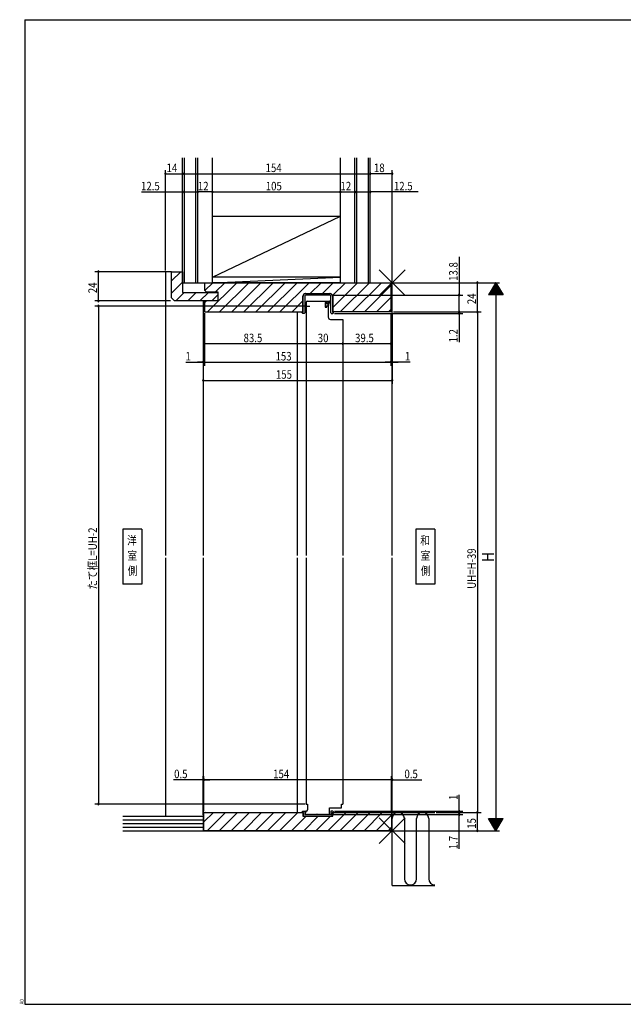
# Model space of a CAD drawing. Extents: x 19 to 1168, y 16 to 831.
# Drawn here: x 19 to 515, y 16 to 825 of the extents above; entities that cross this region are included whole.
import ezdxf
from ezdxf.enums import TextEntityAlignment as Align

# ---------------------------------------------------------------- set-up
doc = ezdxf.new("R2010")
doc.units = 0
for name, color, linetype in [('KI1', 7, 'CONTINUOUS'), ('KI2', 4, 'CONTINUOUS'), ('MJ', 2, 'CONTINUOUS'), ('OS', 2, 'CONTINUOUS'), ('SU', 3, 'CONTINUOUS'), ('TE', 6, 'CONTINUOUS'), ('WK', 7, 'CONTINUOUS')]:
    doc.layers.add(name, color=color, linetype=linetype)
doc.styles.get("Standard").update_dxf_attribs({"font": 'romans.shx', "width": 0.83, "bigfont": 'extfont.shx'})

msp = doc.modelspace()

# ---------------------------------------------------------------- linework, layer by layer
at = {"layer": 'KI1'}
for p, q in [((138.86, 617.81), (138.86, 384.81)), ((143.86, 617.81), (138.86, 617.81)), ((143.86, 617.81), (152.86, 617.81)), ((143.86, 596.31), (143.86, 617.81)), ((152.86, 617.81), (152.86, 600.81)), ((170.86, 608.81), (323.86, 608.81)), ((170.86, 608.81), (170.86, 602.71)), ((324.86, 608.81), (323.86, 608.81)), ((323.86, 608.81), (323.86, 584.81)), ((324.86, 384.81), (324.86, 608.81)), ((152.86, 600.81), (181.86, 600.81)), ((170.86, 602.71), (172.36, 601.21)), ((172.36, 601.21), (181.86, 601.21)), ((181.86, 601.21), (181.86, 593.81)), ((181.86, 600.81), (181.86, 593.81)), ((253.66, 599.81), (274.06, 599.81)), ((146.36, 593.81), (143.86, 596.31)), ((181.86, 593.81), (146.36, 593.81)), ((170.86, 593.81), (169.86, 593.81)), ((169.86, 593.81), (169.86, 384.81)), ((181.86, 593.81), (170.86, 593.81)), ((170.86, 593.81), (170.86, 584.81)), ((251.66, 584.81), (251.66, 597.81)), ((254.36, 592.61), (254.36, 384.81)), ((255.36, 593.61), (257.86, 593.61)), ((257.86, 593.61), (271.86, 593.61)), ((271.36, 592.61), (269.96, 592.61)), ((269.96, 592.61), (269.96, 588.61)), ((271.36, 592.11), (271.36, 592.61)), ((272.36, 593.11), (272.36, 592.11)), ((276.06, 597.81), (276.06, 584.81)), ((170.86, 584.81), (251.66, 584.81)), ((246.86, 584.81), (246.86, 384.81)), ((254.36, 589.61), (257.36, 589.61)), ((269.96, 588.61), (271.36, 588.61)), ((271.36, 588.61), (271.36, 589.11)), ((272.36, 589.11), (272.36, 580.61)), ((323.86, 584.81), (276.06, 584.81)), ((274.36, 578.61), (280.86, 578.61)), ((280.86, 578.61), (284.36, 578.61)), ((284.36, 578.61), (284.36, 384.81)), ((138.86, 382.81), (138.86, 170.81)), ((169.86, 382.81), (169.86, 158.81)), ((246.86, 382.81), (246.86, 173.81)), ((254.36, 382.81), (254.36, 180.61)), ((284.36, 382.81), (284.36, 180.61)), ((324.86, 158.81), (324.86, 382.81)), ((254.36, 180.61), (255.46, 180.61)), ((255.46, 180.61), (255.46, 175.81)), ((283.26, 180.61), (284.36, 180.61)), ((283.26, 177.61), (283.26, 180.61)), ((170.36, 158.81), (170.36, 172.81)), ((171.36, 173.81), (251.66, 173.81)), ((251.66, 173.81), (251.66, 170.81)), ((251.66, 170.81), (276.06, 170.81)), ((253.46, 173.51), (253.46, 172.41)), ((253.86, 173.51), (253.46, 173.51)), ((253.76, 172.11), (273.16, 172.11)), ((254.46, 174.81), (253.86, 174.81)), ((253.86, 174.81), (253.86, 173.51)), ((273.36, 173.51), (273.36, 177.61)), ((273.36, 177.61), (283.26, 177.61)), ((273.46, 173.51), (273.36, 173.51)), ((273.46, 172.41), (273.46, 173.51)), ((276.06, 173.81), (323.36, 173.81)), ((276.06, 170.81), (276.06, 173.81)), ((324.36, 172.81), (324.36, 158.81)), ((169.86, 158.81), (170.36, 158.81)), ((324.36, 158.81), (170.36, 158.81)), ((324.36, 158.81), (324.86, 158.81))]:
    msp.add_line(p, q, dxfattribs=at)
for centre, radius, start, end in [((253.66, 597.81), 2, 90, 180), ((274.06, 597.81), 2, 0, 90), ((255.36, 592.61), 1, 90, 180), ((271.86, 592.11), 0.5, 180, 0), ((271.86, 593.11), 0.5, 0, 90), ((271.86, 589.11), 0.5, 0, 180), ((274.36, 580.61), 2, 180, 270), ((171.36, 172.81), 1, 90, 180), ((253.76, 172.41), 0.3, 180, 270), ((254.46, 175.81), 1, 270, 0), ((273.16, 172.41), 0.3, 270, 0), ((323.36, 172.81), 1, 0, 90)]:
    msp.add_arc(centre, radius, start, end, dxfattribs=at)
at = {"layer": 'KI2'}
for p, q in [((143.86, 610.21), (151.46, 617.81)), ((143.86, 600.31), (152.86, 609.31)), ((171.17, 602.4), (177.59, 608.81)), ((173.39, 584.81), (197.39, 608.81)), ((179.89, 601.21), (187.49, 608.81)), ((183.29, 584.81), (207.29, 608.81)), ((193.19, 584.81), (217.19, 608.81)), ((203.09, 584.81), (227.09, 608.81)), ((212.99, 584.81), (236.99, 608.81)), ((222.88, 584.81), (246.88, 608.81)), ((232.78, 584.81), (256.78, 608.81)), ((257.68, 599.81), (266.68, 608.81)), ((267.58, 599.81), (276.58, 608.81)), ((275.99, 598.32), (286.48, 608.81)), ((276.06, 588.49), (296.38, 608.81)), ((282.28, 584.81), (306.28, 608.81)), ((292.18, 584.81), (316.18, 608.81)), ((302.08, 584.81), (323.86, 606.59)), ((147.26, 593.81), (154.26, 600.81)), ((157.16, 593.81), (164.16, 600.81)), ((167.06, 593.81), (174.06, 600.81)), ((176.96, 593.81), (181.86, 598.71)), ((253.91, 599.81), (273.81, 599.81)), ((273.61, 598.61), (254.11, 598.61)), ((170.86, 592.18), (172.49, 593.81)), ((242.68, 584.81), (251.66, 593.78)), ((251.91, 584.61), (251.91, 597.81)), ((253.11, 597.61), (253.11, 583.91)), ((270.36, 589.11), (270.36, 592.11)), ((271.46, 591.41), (270.91, 592.27)), ((272.36, 591.41), (271.46, 591.41)), ((272.36, 591.41), (272.36, 593.11)), ((272.36, 589.81), (272.36, 591.41)), ((273.14, 593.61), (272.86, 593.61)), ((272.96, 593.01), (273.36, 593.01)), ((272.96, 590.31), (272.96, 593.01)), ((273.5, 592.82), (274.25, 591.35)), ((274.52, 591.65), (273.85, 593.31)), ((274.61, 583.91), (274.61, 597.61)), ((275.81, 597.81), (275.81, 584.61)), ((311.98, 584.81), (323.86, 596.69)), ((251.11, 584.11), (251.11, 584.61)), ((251.11, 584.61), (251.91, 584.61)), ((252.81, 583.61), (251.61, 583.61)), ((270.91, 588.95), (271.46, 589.81)), ((271.46, 589.81), (272.36, 589.81)), ((272.36, 589.81), (272.46, 589.81)), ((274.91, 583.61), (276.11, 583.61)), ((275.81, 584.61), (276.61, 584.61)), ((276.61, 584.11), (276.61, 584.61)), ((321.88, 584.81), (323.86, 586.79)), ((170.36, 166), (178.17, 173.81)), ((173.07, 158.81), (188.07, 173.81)), ((182.97, 158.81), (197.97, 173.81)), ((192.86, 158.81), (207.86, 173.81)), ((202.76, 158.81), (217.76, 173.81)), ((212.66, 158.81), (227.66, 173.81)), ((222.56, 158.81), (237.56, 173.81)), ((232.46, 158.81), (247.46, 173.81)), ((242.36, 158.81), (254.36, 170.81)), ((251.11, 173.81), (251.11, 174.31)), ((252.11, 173.81), (251.11, 173.81)), ((251.61, 174.81), (253.11, 174.81)), ((252.11, 171.31), (252.11, 173.81)), ((252.26, 158.81), (264.26, 170.81)), ((252.61, 170.81), (275.11, 170.81)), ((253.11, 174.81), (253.11, 171.81)), ((254.06, 171.81), (253.11, 171.81)), ((254.06, 171.91), (254.06, 171.81)), ((254.46, 171.81), (254.46, 171.91)), ((254.86, 171.81), (254.46, 171.81)), ((254.86, 171.91), (254.86, 171.81)), ((255.26, 171.81), (255.26, 171.91)), ((255.66, 171.81), (255.26, 171.81)), ((255.66, 171.91), (255.66, 171.81)), ((256.06, 171.81), (256.06, 171.91)), ((256.46, 171.81), (256.06, 171.81)), ((256.46, 171.91), (256.46, 171.81)), ((256.86, 171.81), (256.86, 171.91)), ((257.26, 171.81), (256.86, 171.81)), ((257.26, 171.91), (257.26, 171.81)), ((257.66, 171.81), (257.66, 171.91)), ((258.06, 171.81), (257.66, 171.81)), ((258.06, 171.91), (258.06, 171.81)), ((258.46, 171.81), (258.46, 171.91)), ((258.86, 171.81), (258.46, 171.81)), ((258.86, 171.91), (258.86, 171.81)), ((259.26, 171.81), (259.26, 171.91)), ((259.66, 171.81), (259.26, 171.81)), ((259.66, 171.91), (259.66, 171.81)), ((260.06, 171.81), (260.06, 171.91)), ((260.46, 171.81), (260.06, 171.81)), ((260.46, 171.91), (260.46, 171.81)), ((260.86, 171.81), (260.86, 171.91)), ((261.26, 171.81), (260.86, 171.81)), ((261.26, 171.91), (261.26, 171.81)), ((261.66, 171.81), (261.66, 171.91)), ((262.06, 171.81), (261.66, 171.81)), ((262.06, 171.91), (262.06, 171.81)), ((262.16, 158.81), (274.16, 170.81)), ((262.46, 171.81), (262.46, 171.91)), ((262.86, 171.81), (262.46, 171.81)), ((262.86, 171.91), (262.86, 171.81)), ((263.26, 171.81), (263.26, 171.91)), ((263.66, 171.81), (263.26, 171.81)), ((263.66, 171.91), (263.66, 171.81)), ((264.06, 171.81), (264.06, 171.91)), ((264.46, 171.81), (264.06, 171.81)), ((264.46, 171.91), (264.46, 171.81)), ((264.86, 171.81), (264.86, 171.91)), ((265.26, 171.81), (264.86, 171.81)), ((265.26, 171.91), (265.26, 171.81)), ((265.66, 171.81), (265.66, 171.91)), ((266.06, 171.81), (265.66, 171.81)), ((266.06, 171.91), (266.06, 171.81)), ((266.46, 171.81), (266.46, 171.91)), ((266.86, 171.81), (266.46, 171.81)), ((266.86, 171.91), (266.86, 171.81)), ((267.26, 171.81), (267.26, 171.91)), ((267.66, 171.81), (267.26, 171.81)), ((267.66, 171.91), (267.66, 171.81)), ((268.06, 171.81), (268.06, 171.91)), ((268.46, 171.81), (268.06, 171.81)), ((268.46, 171.91), (268.46, 171.81)), ((268.86, 171.81), (268.86, 171.91)), ((269.26, 171.81), (268.86, 171.81)), ((269.26, 171.91), (269.26, 171.81)), ((269.66, 171.81), (269.66, 171.91)), ((270.06, 171.81), (269.66, 171.81)), ((270.06, 171.91), (270.06, 171.81)), ((270.46, 171.81), (270.46, 171.91)), ((270.86, 171.81), (270.46, 171.81)), ((270.86, 171.91), (270.86, 171.81)), ((271.26, 171.81), (271.26, 171.91)), ((271.66, 171.81), (271.26, 171.81)), ((271.66, 171.91), (271.66, 171.81)), ((272.06, 158.81), (287.06, 173.81)), ((272.06, 171.81), (272.06, 171.91)), ((272.46, 171.81), (272.06, 171.81)), ((272.46, 171.91), (272.46, 171.81)), ((272.86, 171.81), (272.86, 171.91)), ((273.26, 171.81), (272.86, 171.81)), ((273.26, 171.91), (273.26, 171.81)), ((273.66, 171.81), (273.66, 171.91)), ((274.61, 171.81), (273.66, 171.81)), ((274.61, 174.81), (274.61, 171.81)), ((276.11, 174.81), (274.61, 174.81)), ((275.61, 173.81), (275.61, 171.31)), ((275.61, 173.81), (276.61, 173.81)), ((276.06, 172.71), (277.16, 173.81)), ((276.61, 173.81), (276.61, 174.31)), ((281.96, 158.81), (296.96, 173.81)), ((291.86, 158.81), (306.86, 173.81)), ((301.76, 158.81), (316.76, 173.81)), ((311.66, 158.81), (324.36, 171.51)), ((321.56, 158.81), (324.36, 161.61))]:
    msp.add_line(p, q, dxfattribs=at)
for centre, radius, start, end in [((253.91, 597.81), 2, 90, 180), ((254.11, 597.61), 1, 90, 180), ((273.61, 597.61), 1, 0, 90), ((273.81, 597.81), 2, 0, 90), ((270.66, 592.11), 0.3, 32.42155, 180), ((272.86, 593.11), 0.5, 90, 180), ((272.46, 590.31), 0.5, 270, 0), ((273.14, 592.61), 1, 44.70218, 90), ((273.56, 593.01), 0.2, 251.86223, 180), ((274.38, 591.51), 0.2, 230.94713, 44.70218), ((251.61, 584.11), 0.5, 180, 270), ((252.81, 583.91), 0.3, 270, 0), ((270.66, 589.11), 0.3, 180, 327.57845), ((274.91, 583.91), 0.3, 180, 270), ((276.11, 584.11), 0.5, 270, 0), ((251.61, 174.31), 0.5, 90, 180), ((252.61, 171.31), 0.5, 180, 270), ((254.26, 171.91), 0.2, 0, 180), ((255.06, 171.91), 0.2, 0, 180), ((255.86, 171.91), 0.2, 0, 180), ((256.66, 171.91), 0.2, 0, 180), ((257.46, 171.91), 0.2, 0, 180), ((258.26, 171.91), 0.2, 0, 180), ((259.06, 171.91), 0.2, 0, 180), ((259.86, 171.91), 0.2, 0, 180), ((260.66, 171.91), 0.2, 0, 180), ((261.46, 171.91), 0.2, 0, 180), ((262.26, 171.91), 0.2, 0, 180), ((263.06, 171.91), 0.2, 0, 180), ((263.86, 171.91), 0.2, 0, 180), ((264.66, 171.91), 0.2, 0, 180), ((265.46, 171.91), 0.2, 0, 180), ((266.26, 171.91), 0.2, 0, 180), ((267.06, 171.91), 0.2, 0, 180), ((267.86, 171.91), 0.2, 0, 180), ((268.66, 171.91), 0.2, 0, 180), ((269.46, 171.91), 0.2, 0, 180), ((270.26, 171.91), 0.2, 0, 180), ((271.06, 171.91), 0.2, 0, 180), ((271.86, 171.91), 0.2, 0, 180), ((272.66, 171.91), 0.2, 0, 180), ((273.46, 171.91), 0.2, 0, 180), ((275.11, 171.31), 0.5, 270, 0), ((276.11, 174.31), 0.5, 0, 90)]:
    msp.add_arc(centre, radius, start, end, dxfattribs=at)
at = {"layer": 'MJ'}
for p, q in [((119.36, 406.31), (103.86, 406.31)), ((103.86, 406.31), (103.86, 361.31)), ((119.36, 406.31), (119.36, 361.31)), ((359.86, 406.31), (344.36, 406.31)), ((344.36, 406.31), (344.36, 361.31)), ((359.86, 406.31), (359.86, 361.31)), ((119.36, 361.31), (103.86, 361.31)), ((359.86, 361.31), (344.36, 361.31))]:
    msp.add_line(p, q, dxfattribs=at)
at = {"layer": 'OS'}
for p, q in [((152.86, 608.81), (152.86, 711.31)), ((154.36, 608.81), (154.36, 711.31)), ((163.86, 608.81), (163.86, 711.31)), ((165.36, 608.81), (165.36, 711.31)), ((177.36, 608.81), (177.36, 711.31)), ((282.36, 608.81), (282.36, 711.31)), ((294.36, 608.81), (294.36, 711.31)), ((295.86, 608.81), (295.86, 711.31)), ((305.36, 608.81), (305.36, 711.31)), ((306.86, 608.81), (306.86, 711.31)), ((177.36, 613.31), (282.36, 663.31)), ((177.36, 663.31), (282.36, 663.31)), ((152.86, 608.81), (177.36, 608.81)), ((282.36, 613.31), (177.36, 613.31)), ((177.36, 608.81), (282.36, 613.31)), ((282.36, 608.81), (177.36, 608.81)), ((282.36, 608.81), (306.86, 608.81)), ((103.86, 170.81), (169.86, 170.81)), ((169.86, 170.81), (169.86, 158.81)), ((324.86, 173.81), (359.86, 173.81)), ((324.86, 113.81), (324.86, 173.81)), ((103.86, 167.81), (169.86, 167.81)), ((103.86, 164.81), (169.86, 164.81)), ((103.86, 161.81), (169.86, 161.81)), ((334.86, 168.81), (334.86, 119.31)), ((344.86, 119.31), (344.86, 168.81)), ((354.86, 168.81), (354.86, 119.31)), ((103.86, 158.81), (324.86, 158.81)), ((324.86, 113.81), (359.86, 113.81))]:
    msp.add_line(p, q, dxfattribs=at)
for centre, start, end in [((329.86, 168.81), 0, 180), ((349.86, 168.81), 0, 180), ((339.86, 119.31), 180, 0), ((359.86, 119.31), 180, 270)]:
    msp.add_arc(centre, 5, start, end, dxfattribs=at)
at = {"layer": 'SU'}
for p, q in [((138.86, 618.81), (138.86, 701.31)), ((138.86, 698.31), (152.86, 698.31)), ((152.86, 618.81), (152.86, 701.31)), ((152.86, 698.31), (306.86, 698.31)), ((306.86, 609.81), (306.86, 701.31)), ((324.86, 698.31), (306.86, 698.31)), ((324.86, 609.81), (324.86, 701.31)), ((119.13, 683.31), (152.86, 683.31)), ((152.86, 683.31), (165.36, 683.31)), ((165.36, 609.81), (165.36, 686.31)), ((177.36, 683.31), (165.36, 683.31)), ((177.36, 609.81), (177.36, 686.31)), ((177.36, 683.31), (282.36, 683.31)), ((282.36, 609.81), (282.36, 686.31)), ((282.36, 683.31), (294.36, 683.31)), ((294.36, 609.81), (294.36, 686.31)), ((294.36, 683.31), (306.86, 683.31)), ((346.14, 683.31), (306.86, 683.31)), ((379.86, 630.09), (379.86, 598.61)), ((142.86, 617.81), (80.86, 617.81)), ((83.86, 593.81), (83.86, 617.81)), ((325.86, 608.81), (412.86, 608.81)), ((394.86, 584.81), (394.86, 608.81)), ((409.86, 608.81), (403.86, 598.81)), ((411.3, 606.41), (408.42, 606.41)), ((411.18, 606.61), (408.54, 606.61)), ((411.06, 606.81), (408.66, 606.81)), ((410.94, 607.01), (408.78, 607.01)), ((410.82, 607.21), (408.9, 607.21)), ((410.7, 607.41), (409.02, 607.41)), ((410.58, 607.61), (409.14, 607.61)), ((410.46, 607.81), (409.26, 607.81)), ((410.34, 608.01), (409.38, 608.01)), ((410.22, 608.21), (409.5, 608.21)), ((410.1, 608.41), (409.62, 608.41)), ((409.98, 608.61), (409.74, 608.61)), ((409.86, 608.81), (415.86, 598.81)), ((409.86, 608.81), (409.86, 158.81)), ((275.61, 598.61), (382.86, 598.61)), ((379.86, 584.81), (379.86, 598.61)), ((415.86, 598.81), (403.86, 598.81)), ((415.74, 599.01), (403.98, 599.01)), ((415.62, 599.21), (404.1, 599.21)), ((415.5, 599.41), (404.22, 599.41)), ((415.38, 599.61), (404.34, 599.61)), ((415.26, 599.81), (404.46, 599.81)), ((415.14, 600.01), (404.58, 600.01)), ((415.02, 600.21), (404.7, 600.21)), ((414.9, 600.41), (404.82, 600.41)), ((414.78, 600.61), (404.94, 600.61)), ((414.66, 600.81), (405.06, 600.81)), ((414.54, 601.01), (405.18, 601.01)), ((414.42, 601.21), (405.3, 601.21)), ((414.3, 601.41), (405.42, 601.41)), ((414.18, 601.61), (405.54, 601.61)), ((414.06, 601.81), (405.66, 601.81)), ((413.94, 602.01), (405.78, 602.01)), ((413.82, 602.21), (405.9, 602.21)), ((413.7, 602.41), (406.02, 602.41)), ((413.58, 602.61), (406.14, 602.61)), ((413.46, 602.81), (406.26, 602.81)), ((413.34, 603.01), (406.38, 603.01)), ((413.22, 603.21), (406.5, 603.21)), ((413.1, 603.41), (406.62, 603.41)), ((412.98, 603.61), (406.74, 603.61)), ((412.86, 603.81), (406.86, 603.81)), ((412.74, 604.01), (406.98, 604.01)), ((412.62, 604.21), (407.1, 604.21)), ((412.5, 604.41), (407.22, 604.41)), ((412.38, 604.61), (407.34, 604.61)), ((412.26, 604.81), (407.46, 604.81)), ((412.14, 605.01), (407.58, 605.01)), ((412.02, 605.21), (407.7, 605.21)), ((411.9, 605.41), (407.82, 605.41)), ((411.78, 605.61), (407.94, 605.61)), ((411.66, 605.81), (408.06, 605.81)), ((411.54, 606.01), (408.18, 606.01)), ((411.42, 606.21), (408.3, 606.21)), ((142.86, 593.81), (80.86, 593.81)), ((253.36, 589.61), (80.86, 589.61)), ((83.86, 589.61), (83.86, 180.61)), ((169.86, 583.81), (169.86, 525.61)), ((170.86, 583.81), (170.86, 540.61)), ((277.61, 583.61), (382.86, 583.61)), ((323.86, 583.81), (323.86, 540.61)), ((324.86, 583.81), (324.86, 525.61)), ((325.86, 584.81), (397.86, 584.81)), ((379.86, 584.81), (379.86, 589.61)), ((379.86, 584.81), (379.86, 583.61)), ((379.86, 583.61), (379.86, 560.07)), ((394.86, 584.81), (394.86, 173.81)), ((254.36, 577.61), (254.36, 555.61)), ((284.36, 577.61), (284.36, 555.61)), ((254.36, 558.61), (170.86, 558.61)), ((284.36, 558.61), (254.36, 558.61)), ((323.86, 558.61), (284.36, 558.61)), ((155.64, 543.61), (169.86, 543.61)), ((169.86, 543.61), (165.06, 543.61)), ((169.86, 543.61), (170.86, 543.61)), ((169.86, 543.61), (170.86, 543.61)), ((170.86, 543.61), (323.86, 543.61)), ((170.86, 543.61), (175.66, 543.61)), ((323.86, 543.61), (319.06, 543.61)), ((324.86, 543.61), (323.86, 543.61)), ((324.86, 543.61), (323.86, 543.61)), ((324.86, 543.61), (329.66, 543.61)), ((339.71, 543.61), (324.86, 543.61)), ((169.86, 528.61), (324.86, 528.61)), ((169.86, 171.81), (169.86, 203.61)), ((170.36, 174.81), (170.36, 203.61)), ((324.36, 174.81), (324.36, 203.61)), ((324.86, 174.81), (324.86, 203.61)), ((169.86, 200.61), (145.48, 200.61)), ((170.36, 200.61), (169.86, 200.61)), ((324.36, 200.61), (170.36, 200.61)), ((170.36, 200.61), (175.16, 200.61)), ((324.36, 200.61), (319.56, 200.61)), ((324.36, 200.61), (324.86, 200.61)), ((324.86, 200.61), (349.23, 200.61)), ((379.86, 174.81), (379.86, 188.39)), ((253.36, 180.61), (80.86, 180.61)), ((379.86, 173.81), (379.86, 178.61)), ((274.46, 172.11), (382.86, 172.11)), ((277.61, 174.81), (382.86, 174.81)), ((360.86, 173.81), (397.86, 173.81)), ((379.86, 173.81), (379.86, 174.81)), ((379.86, 173.81), (379.86, 172.11)), ((379.86, 173.81), (379.86, 172.11)), ((379.86, 143.92), (379.86, 172.11)), ((394.86, 158.81), (394.86, 173.81)), ((403.86, 168.81), (415.86, 168.81)), ((409.86, 158.81), (403.86, 168.81)), ((403.98, 168.61), (415.74, 168.61)), ((404.1, 168.41), (415.62, 168.41)), ((404.22, 168.21), (415.5, 168.21)), ((404.34, 168.01), (415.38, 168.01)), ((404.46, 167.81), (415.26, 167.81)), ((404.58, 167.61), (415.14, 167.61)), ((404.7, 167.41), (415.02, 167.41)), ((404.82, 167.21), (414.9, 167.21)), ((404.94, 167.01), (414.78, 167.01)), ((405.06, 166.81), (414.66, 166.81)), ((405.18, 166.61), (414.54, 166.61)), ((405.3, 166.41), (414.42, 166.41)), ((405.42, 166.21), (414.3, 166.21)), ((405.54, 166.01), (414.18, 166.01)), ((405.66, 165.81), (414.06, 165.81)), ((405.78, 165.61), (413.94, 165.61)), ((405.9, 165.41), (413.82, 165.41)), ((406.02, 165.21), (413.7, 165.21)), ((406.14, 165.01), (413.58, 165.01)), ((406.26, 164.81), (413.46, 164.81)), ((406.38, 164.61), (413.34, 164.61)), ((406.5, 164.41), (413.22, 164.41)), ((406.62, 164.21), (413.1, 164.21)), ((406.74, 164.01), (412.98, 164.01)), ((406.86, 163.81), (412.86, 163.81)), ((406.98, 163.61), (412.74, 163.61)), ((407.1, 163.41), (412.62, 163.41)), ((407.22, 163.21), (412.5, 163.21)), ((407.34, 163.01), (412.38, 163.01)), ((407.46, 162.81), (412.26, 162.81)), ((407.58, 162.61), (412.14, 162.61)), ((407.7, 162.41), (412.02, 162.41)), ((407.82, 162.21), (411.9, 162.21)), ((407.94, 162.01), (411.78, 162.01)), ((408.06, 161.81), (411.66, 161.81)), ((409.86, 158.81), (415.86, 168.81)), ((325.86, 158.81), (412.86, 158.81)), ((408.18, 161.61), (411.54, 161.61)), ((408.3, 161.41), (411.42, 161.41)), ((408.42, 161.21), (411.3, 161.21)), ((408.54, 161.01), (411.18, 161.01)), ((408.66, 160.81), (411.06, 160.81)), ((408.78, 160.61), (410.94, 160.61)), ((408.9, 160.41), (410.82, 160.41)), ((409.02, 160.21), (410.7, 160.21)), ((409.14, 160.01), (410.58, 160.01)), ((409.26, 159.81), (410.46, 159.81)), ((409.38, 159.61), (410.34, 159.61)), ((409.5, 159.41), (410.22, 159.41)), ((409.62, 159.21), (410.1, 159.21)), ((409.74, 159.01), (409.98, 159.01))]:
    msp.add_line(p, q, dxfattribs=at)
for centre, start, end in [((138.86, 698.31), 0, 180), ((138.86, 698.31), 180, 0), ((152.86, 698.31), 0, 180), ((152.86, 698.31), 180, 0), ((306.86, 698.31), 0, 180), ((306.86, 698.31), 180, 0), ((324.86, 698.31), 0, 180), ((324.86, 698.31), 180, 0), ((152.86, 683.31), 0, 180), ((152.86, 683.31), 180, 0), ((165.36, 683.31), 0, 180), ((165.36, 683.31), 180, 0), ((177.36, 683.31), 0, 180), ((177.36, 683.31), 180, 0), ((282.36, 683.31), 0, 180), ((282.36, 683.31), 180, 0), ((294.36, 683.31), 0, 180), ((294.36, 683.31), 180, 0), ((306.86, 683.31), 0, 180), ((306.86, 683.31), 180, 0), ((83.86, 617.81), 90, 270), ((83.86, 617.81), 270, 90), ((394.86, 608.81), 90, 270), ((394.86, 608.81), 270, 90), ((379.86, 598.61), 90, 270), ((379.86, 598.61), 270, 90), ((83.86, 593.81), 90, 270), ((83.86, 589.61), 90, 270), ((83.86, 593.81), 270, 90), ((83.86, 589.61), 270, 90), ((379.86, 584.81), 90, 270), ((379.86, 583.61), 90, 270), ((379.86, 584.81), 270, 90), ((379.86, 583.61), 270, 90), ((394.86, 584.81), 90, 270), ((394.86, 584.81), 270, 90), ((170.86, 558.61), 0, 180), ((170.86, 558.61), 180, 0), ((254.36, 558.61), 0, 180), ((254.36, 558.61), 180, 0), ((284.36, 558.61), 0, 180), ((284.36, 558.61), 180, 0), ((323.86, 558.61), 0, 180), ((323.86, 558.61), 180, 0), ((169.86, 543.61), 0, 180), ((169.86, 543.61), 180, 0), ((170.86, 543.61), 0, 180), ((170.86, 543.61), 180, 0), ((323.86, 543.61), 0, 180), ((323.86, 543.61), 180, 0), ((324.86, 543.61), 0, 180), ((324.86, 543.61), 180, 0), ((169.86, 528.61), 0, 180), ((169.86, 528.61), 180, 0), ((324.86, 528.61), 0, 180), ((324.86, 528.61), 180, 0), ((169.86, 200.61), 0, 180), ((169.86, 200.61), 180, 0), ((170.36, 200.61), 0, 180), ((170.36, 200.61), 180, 0), ((324.36, 200.61), 0, 180), ((324.36, 200.61), 180, 0), ((324.86, 200.61), 0, 180), ((324.86, 200.61), 180, 0), ((83.86, 180.61), 90, 270), ((83.86, 180.61), 270, 90), ((379.86, 174.81), 90, 270), ((379.86, 173.81), 90, 270), ((379.86, 172.11), 90, 270), ((379.86, 174.81), 270, 90), ((379.86, 173.81), 270, 90), ((379.86, 172.11), 270, 90), ((394.86, 173.81), 90, 270), ((394.86, 173.81), 270, 90), ((394.86, 158.81), 90, 270), ((394.86, 158.81), 270, 90)]:
    msp.add_arc(centre, 0.6, start, end, dxfattribs=at)
at = {"layer": 'TE'}
for p, q in [((335.46, 598.2), (314.25, 619.42)), ((314.25, 598.2), (335.46, 619.42)), ((335.46, 148.2), (314.25, 169.42)), ((314.25, 148.2), (335.46, 169.42))]:
    msp.add_line(p, q, dxfattribs=at)
at = {"layer": 'WK'}
for p, q in [((23.5, 824.75), (23.5, 16.25)), ((23.5, 824.75), (1165.5, 824.75)), ((23.5, 16.25), (1165.5, 16.25))]:
    msp.add_line(p, q, dxfattribs=at)

# ---------------------------------------------------------------- texts
at = {"layer": 'MJ', "width": 0.83}
for s, p in [('洋', (111.34, 396.31)), ('和', (351.84, 396.31)), ('室', (111.61, 383.81)), ('室', (352.11, 383.81)), ('側', (111.84, 371.31)), ('側', (352.34, 371.31))]:
    msp.add_text(s, height=7, dxfattribs=at).set_placement(p, align=Align.MIDDLE)
at = {"layer": 'SU', "width": 0.83}
for s, p in [('14', (139.77, 699.61)), ('154', (221, 699.61)), ('18', (309.91, 699.61)), ('12.5', (118.77, 684.61)), ('12', (165.41, 684.61)), ('105', (221.14, 684.61)), ('12', (282.41, 684.61)), ('12.5', (326.3, 684.61)), ('83.5', (202.92, 559.91)), ('30', (263.82, 559.91)), ('39.5', (294.42, 559.91)), ('1', (155.28, 544.91)), ('153', (229.16, 544.91)), ('1', (335.37, 544.91)), ('155', (229.49, 529.91)), ('0.5', (145.95, 201.91)), ('154', (227.2, 201.91)), ('0.5', (334.93, 201.91))]:
    msp.add_text(s, height=7, dxfattribs=at).set_placement(p)
for s, height, p in [('13.8', 7, (378.56, 610.25)), ('24', 7, (82.56, 600.14)), ('24', 7, (393.56, 591.14)), ('1.2', 7, (378.56, 559.71)), ('たて框L=UH-2', 7, (82.56, 356.67)), ('UH=H-39', 7, (393.56, 357.45)), ('H', 10, (408.56, 379.46)), ('1', 7, (378.56, 184.05)), ('15', 7, (393.56, 160.36)), ('1.7', 7, (378.56, 143.56))]:
    msp.add_text(s, height=height, rotation=90, dxfattribs=at).set_placement(p)
at = {"layer": 'WK', "width": 0.83}
msp.add_text('A0', height=3.2, rotation=90, dxfattribs=at).set_placement((22.5, 16.25))

doc.saveas('drawing.dxf')
